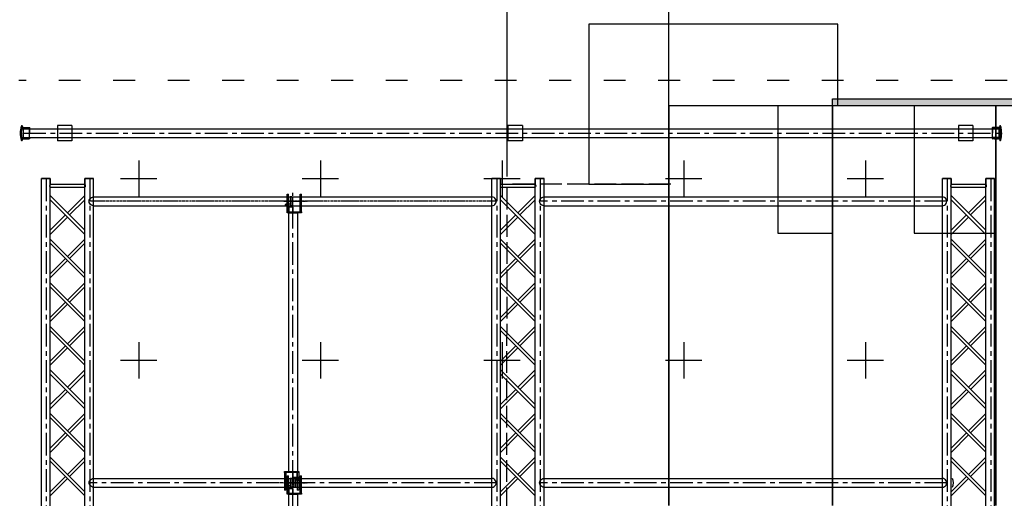
# Model space of a CAD drawing. Units: millimetres. Extents: x 51326 to 57639, y 1117 to 7026.
# Drawn here: x 52790 to 53332, y 2601 to 2865 of the extents above; entities that cross this region are included whole.
import ezdxf

# ---------------------------------------------------------------- set-up
doc = ezdxf.new("R2010")
doc.units = ezdxf.units.MM
for name, pattern in [('ACAD_ISO02W100', [15, 12, -3]), ('ACAD_ISO03W100', [30, 12, -18]), ('AXES', [2, 1.25, -0.25, 0.25, -0.25])]:
    doc.linetypes.add(name, pattern=pattern)
for name, color, linetype in [('0 AXES', 1, 'AXES'), ('0 MURS traitilles', 8, 'ACAD_ISO03W100'), ('1 RIGG grils', 151, 'Continuous'), ('1 RIGG grils - details', 151, 'Continuous'), ('1 RIGG laterales', 151, 'Continuous'), ('1 RIGG laterales - details', 151, 'Continuous'), ('1 RIGG lisses mobiles', 151, 'Continuous'), ('1 RIGG lisses mobiles - details', 151, 'Continuous'), ('3 GRADIN', 3, 'Continuous'), ('3 GRADIN - details', 3, 'Continuous'), ('4 COTES', 253, 'Continuous'), ('4 CROI X 1m', 31, 'Continuous')]:
    doc.layers.add(name, color=color, linetype=linetype)
doc.styles.get("Standard").update_dxf_attribs({"font": 'Arial.ttf'})
doc.dimstyles.new('ISO-25', dxfattribs={"dimtxt": 15, "dimasz": 25, "dimexe": 7, "dimexo": 4, "dimgap": 3, "dimtad": 1, "dimdec": 1, "dimtxsty": 'Standard', "dimcen": 20, "dimadec": 0, "dimazin": 0, "dimtfac": 1, "dimtdec": 1, "dimtmove": 0, "dimatfit": 3, "dimfxl": 1, "dimarcsym": 0})

# ---------------------------------------------------------------- blocks, each defined once
blk = doc.blocks.new('*X53')
at = {"color": 0}
for p, q in [((98.7, 157), (105.2, 163.5)), ((98.9, 159.8), (105.5, 166.5)), ((99.1, 162.7), (105.9, 169.6)), ((99.4, 165.7), (106.4, 172.7)), ((99.7, 168.7), (112.7, 181.6)), ((100.2, 171.8), (110.1, 181.7)), ((100.7, 174.9), (108.5, 182.8)), ((101.3, 178.2), (108.3, 185.2)), ((102, 181.5), (108.1, 187.7)), ((102.8, 185), (106.8, 189)), ((109.7, 176), (115.3, 181.6)), ((112.3, 176), (117.9, 181.5)), ((115, 176), (120.5, 181.5)), ((117.6, 176), (123.1, 181.4)), ((120.3, 176), (125.7, 181.4)), ((123, 176), (128.3, 181.3)), ((125.6, 176), (130.9, 181.3)), ((128.3, 176), (133.5, 181.2)), ((130.9, 176), (136.1, 181.2)), ((133.6, 176), (138.7, 181.1)), ((136.2, 176), (141.3, 181.1)), ((138.9, 176), (143.9, 181)), ((141.5, 176), (146.5, 180.9)), ((144.2, 176), (148.1, 179.9)), ((147.1, 176.2), (148.2, 177.4)), ((98.5, 151.5), (104.7, 157.8)), ((98.5, 146.2), (101.5, 149.2)), ((98.5, 148.9), (98.9, 149.2)), ((98.6, 154.2), (104.9, 160.6)), ((98.6, 143.7), (104.2, 149.2)), ((98.7, 141.1), (104.5, 146.9)), ((98.9, 149.2), (104.6, 155)), ((98.9, 138.6), (104.6, 144.3)), ((99, 136.2), (104.7, 141.8)), ((99.3, 133.7), (104.8, 139.3)), ((99.5, 131.4), (105, 136.8)), ((99.8, 129), (105.2, 134.4)), ((100.2, 126.7), (105.5, 132)), ((100.5, 124.4), (105.8, 129.7)), ((100.9, 122.2), (106.1, 127.4)), ((101.4, 119.9), (106.5, 125.1)), ((101.5, 149.2), (104.5, 152.2)), ((101.8, 117.7), (107.3, 123.2)), ((102.3, 115.6), (109.2, 122.5)), ((102.8, 113.4), (111.9, 122.5)), ((103.3, 111.3), (114.5, 122.5)), ((104.2, 149.2), (104.5, 149.6)), ((104.4, 109.7), (108.3, 113.6)), ((106.8, 109.4), (108.1, 110.8)), ((111.5, 116.8), (117.2, 122.5)), ((114.2, 116.9), (119.8, 122.5)), ((116.9, 116.9), (122.5, 122.5)), ((119.6, 117), (125.1, 122.5)), ((122.3, 117), (127.8, 122.5)), ((125, 117.1), (130.4, 122.5)), ((127.7, 117.1), (133.1, 122.5)), ((130.4, 117.2), (135.7, 122.5)), ((133.1, 117.2), (138.4, 122.5)), ((135.8, 117.3), (141, 122.5)), ((138.6, 117.3), (143.7, 122.5)), ((141.3, 117.4), (146.3, 122.5)), ((144, 117.4), (148, 121.5)), ((146.8, 117.6), (148.3, 119.2))]:
    blk.add_line(p, q, dxfattribs=at)
blk = doc.blocks.new('*X54')
at = {"color": 0}
for p, q in [((130.1, 173.1), (128, 175.2)), ((131.1, 173), (128.1, 176)), ((131.8, 173.1), (129, 176)), ((132.4, 173.4), (129.8, 176)), ((132.9, 173.8), (130.7, 176)), ((133.3, 174.3), (131.6, 176)), ((133.6, 174.8), (132.5, 176)), ((133.8, 175.5), (133.4, 176)), ((128.5, 122.5), (127.9, 123.1)), ((129.4, 122.5), (128.2, 123.8)), ((130.3, 122.5), (128.5, 124.3)), ((131.2, 122.5), (128.9, 124.8)), ((132.1, 122.5), (129.4, 125.1)), ((133, 122.5), (130.1, 125.4)), ((133.8, 122.5), (130.8, 125.5)), ((133.7, 123.5), (131.9, 125.3))]:
    blk.add_line(p, q, dxfattribs=at)
blk = doc.blocks.new('Embout de porteuses')
at = {"layer": '1 RIGG laterales - details'}
for p, q in [((-42, 23.8), (-2.5, 23.8)), ((-40.2, 34.5), (-40.2, 37.5)), ((-39.4, 26.8), (-2.5, 26.8)), ((-38.2, 32.5), (-2.5, 31.7)), ((0, 29.2), (0, 0)), ((0, -29.2), (0, 0)), ((-42, -23.8), (-2.5, -23.8)), ((-40.2, -34.5), (-40.2, -37.5)), ((-39.4, -26.8), (-2.5, -26.8)), ((-38.2, -32.5), (-2.5, -31.7))]:
    blk.add_line(p, q, dxfattribs=at)
for centre, radius, start, end in [((100, 0), 150, 165.2716, 180), ((100, 0), 150, 180, 194.7284), ((-42.7, 37.5), 2.5, 0, 165.2716), ((100, 0), 144, 170.132, 180), ((100, 0), 144, 180, 189.868), ((-39.4, 24.2), 2.5, 90, 170.132), ((-38.2, 34.5), 2, 180, 268.8597), ((-17.6, 26.8), 3, 180, 0), ((-2.5, 29.2), 2.5, 270, 88.8597), ((-2.5, 26.2), 2.5, 270, 0), ((-42.7, -37.5), 2.5, 194.7284, 0), ((-39.4, -24.2), 2.5, 189.868, 270), ((-38.2, -34.5), 2, 91.1403, 180), ((-17.6, -26.8), 3, 0, 180), ((-2.5, -26.2), 2.5, 0, 90), ((-2.5, -29.2), 2.5, 271.1403, 90)]:
    blk.add_arc(centre, radius, start, end, dxfattribs=at)
for p in [(-50, 0), (-50, 0), (-44, 0.3), (-42.7, 40), (-2.5, 26.8), (-42.7, -40), (-2.5, -26.8), (0, -29.2), (0, -29.2)]:
    blk.add_point(p, dxfattribs=at)
for name in ['*X53', '*X54']:
    blk.add_blockref(name, (-148.5, -149.2), dxfattribs=at)
blk = doc.blocks.new('*U62')
at = {"layer": '0 AXES', "linetype": 'AXES'}
for p, q in [((0, 72.5, 0), (0, 82.5, 0)), ((-5, 77.5, 0), (5, 77.5, 0)), ((0, -82.5, 0), (0, -72.5, 0)), ((-5, -77.5, 0), (5, -77.5, 0))]:
    blk.add_line(p, q, dxfattribs=at)
at = {"layer": '0 AXES'}
for p, q in [((-4.46, 77.5, 0), (7.82, 77.5, 0)), ((4.46, -77.5, 0), (-7.82, -77.5, 0))]:
    blk.add_line(p, q, dxfattribs=at)
at = {"layer": '0 AXES', "linetype": 'AXES', "ltscale": 10}
blk.add_line((0, -77.5, 0), (0, 77.5, 0), dxfattribs=at)
at = {"layer": '1 RIGG lisses mobiles'}
for p, q in [((-2.41, 71.19, 0), (-2.41, -71.19, 0)), ((-2.41, 71.19, 0), (2.42, 71.19, 0)), ((2.42, 71.19, 0), (2.42, -71.19, 0)), ((-2.41, -71.19, 0), (2.42, -71.19, 0))]:
    blk.add_line(p, q, dxfattribs=at)
at = {"layer": '1 RIGG lisses mobiles - details'}
for p, q in [((-3.2, 71.79, 0), (-3.2, 81.46, 0)), ((-3.2, 81.46, 0), (-2.4, 81.46, 0)), ((-2.4, 71.79, 0), (-2.4, 81.46, 0)), ((3.9, 71.79, 0), (3.9, 81.46, 0)), ((3.9, 81.46, 0), (4.7, 81.46, 0)), ((4.7, 71.79, 0), (4.7, 81.46, 0)), ((-3.4, 76.46, 0), (-3.4, 74.26, 0)), ((-3.2, 76.46, 0), (-3.4, 76.46, 0)), ((-3.2, 73.96, 0), (-3.2, 76.76, 0)), ((-3.2, 76.46, 0), (-3.2, 74.26, 0)), ((-1.5, 79.94, 0), (-1.5, 74.29, 0)), ((-0.7, 79.94, 0), (-1.5, 79.94, 0)), ((-0.7, 79.94, 0), (-0.7, 74.29, 0)), ((-3.97, 75.86, 0), (-4.07, 75.76, 0)), ((-4.07, 74.96, 0), (-4.07, 75.76, 0)), ((-3.97, 74.86, 0), (-4.07, 74.96, 0)), ((-1.5, 75.86, 0), (-3.97, 75.86, 0)), ((-3.97, 74.86, 0), (-3.97, 75.86, 0)), ((-1.5, 74.86, 0), (-3.97, 74.86, 0)), ((-3.2, 74.26, 0), (-3.4, 74.26, 0)), ((-0.7, 75.76, 0), (-0.35, 75.76, 0)), ((-0.7, 74.96, 0), (-0.35, 74.96, 0)), ((-0.35, 74.96, 0), (-0.35, 75.76, 0)), ((-0.3, 75.71, 0), (-0.35, 75.76, 0)), ((-0.35, 74.96, 0), (-0.3, 75.01, 0)), ((-0.3, 75.01, 0), (-0.3, 75.71, 0)), ((-4.7, -71.79, 0), (-4.7, -81.46, 0)), ((-3.9, -71.79, 0), (-3.9, -81.46, 0)), ((0.35, -74.96, 0), (0.3, -75.01, 0)), ((0.3, -75.01, 0), (0.3, -75.71, 0)), ((0.3, -75.71, 0), (0.35, -75.76, 0)), ((0.35, -74.96, 0), (0.35, -75.76, 0)), ((0.7, -74.96, 0), (0.35, -74.96, 0)), ((0.7, -75.76, 0), (0.35, -75.76, 0)), ((0.7, -79.94, 0), (0.7, -74.29, 0)), ((1.5, -79.94, 0), (1.5, -74.29, 0)), ((1.5, -74.86, 0), (3.97, -74.86, 0)), ((1.5, -75.86, 0), (3.97, -75.86, 0)), ((2.4, -71.79, 0), (2.4, -81.46, 0)), ((3.2, -71.79, 0), (3.2, -81.46, 0)), ((3.2, -73.96, 0), (3.2, -76.76, 0)), ((3.2, -74.26, 0), (3.4, -74.26, 0)), ((3.2, -76.46, 0), (3.2, -74.26, 0)), ((3.4, -76.46, 0), (3.4, -74.26, 0)), ((3.97, -74.86, 0), (3.97, -75.86, 0)), ((3.97, -74.86, 0), (4.07, -74.96, 0)), ((3.97, -75.86, 0), (4.07, -75.76, 0)), ((4.07, -74.96, 0), (4.07, -75.76, 0)), ((0.7, -79.94, 0), (1.5, -79.94, 0)), ((3.2, -76.46, 0), (3.4, -76.46, 0)), ((-3.9, -81.46, 0), (-4.7, -81.46, 0)), ((3.2, -81.46, 0), (2.4, -81.46, 0))]:
    blk.add_line(p, q, dxfattribs=at)
at = {"layer": '1 RIGG lisses mobiles - details', "elevation": 0}
for points in [[(-3.2, 71.19), (-3.2, 71.79), (4.7, 71.79), (4.7, 71.19)], [(-2.35, 74.29), (-2.35, 71.79), (0.15, 71.79), (0.15, 74.29)], [(3.2, -71.19), (3.2, -71.79), (-4.7, -71.79), (-4.7, -71.19)], [(2.35, -74.29), (2.35, -71.79), (-0.15, -71.79), (-0.15, -74.29)]]:
    blk.add_lwpolyline(points, close=True, dxfattribs=at)
at = {"layer": '1 RIGG lisses mobiles - details'}
for centre, radius in [((-3.6, 75.36, 0), 0.15), ((-0.55, 75.36, 0), 0.1), ((0.55, -75.36, 0), 0.1), ((3.6, -75.36, 0), 0.15)]:
    blk.add_circle(centre, radius, dxfattribs=at)
blk = doc.blocks.new('*U69')
at = {"layer": '4 CROI X 1m', "lineweight": -3}
for p, q in [((0, 10), (0, -10)), ((-10, 0), (10, 0))]:
    blk.add_line(p, q, dxfattribs=at)
blk = doc.blocks.new('*U70')
at = {"layer": '4 CROI X 1m', "color": 0, "linetype": 'ByBlock', "lineweight": -2, "transparency": 16777216}
for p in [(800, 1400), (900, 1400), (1000, 1400), (1100, 1400), (1200, 1400), (800, 1300), (900, 1300), (1000, 1300), (1100, 1300), (1200, 1300)]:
    blk.add_blockref('*U69', p, dxfattribs=at)
blk = doc.blocks.new('*D77')
at = {"layer": '4 COTES', "color": 0, "lineweight": -2, "transparency": 16777216}
for p, q in [((52155.85, 2821.46), (52155.85, 2943.85)), ((53147.68, 2821.46), (53147.68, 2943.85)), ((53122.68, 2936.85), (52180.85, 2936.85))]:
    blk.add_line(p, q, dxfattribs=at)
at = {"layer": '4 COTES', "color": 0, "lineweight": -3, "transparency": 16777216}
for points in [[(52180.85, 2941.01), (52180.85, 2932.68), (52155.85, 2936.85)], [(53122.68, 2941.01), (53122.68, 2932.68), (53147.68, 2936.85)]]:
    blk.add_solid(points, dxfattribs=at)
at = {"layer": 'Defpoints', "color": 0, "lineweight": -3, "transparency": 16777216}
for p in [(52155.85, 2936.85), (52155.85, 2817.46), (53147.68, 2817.46, 23.9)]:
    blk.add_point(p, dxfattribs=at)
at = {"layer": '4 COTES', "color": 0, "lineweight": -3, "transparency": 16777216, "insert": (52651.76, 2948.88), "char_height": 15, "attachment_point": 5}
blk.add_mtext('991,8', dxfattribs=at)
blk = doc.blocks.new('*D78')
at = {"layer": '4 COTES', "color": 0, "lineweight": -2, "transparency": 16777216}
for p, q in [((53058.68, 2778.57), (53058.68, 2903.18)), ((53147.68, 2778.46), (53147.68, 2903.18)), ((53122.68, 2896.18), (53083.68, 2896.18))]:
    blk.add_line(p, q, dxfattribs=at)
at = {"layer": '4 COTES', "color": 0, "lineweight": -3, "transparency": 16777216}
for points in [[(53083.68, 2900.35), (53083.68, 2892.01), (53058.68, 2896.18)], [(53122.68, 2900.35), (53122.68, 2892.01), (53147.68, 2896.18)]]:
    blk.add_solid(points, dxfattribs=at)
at = {"layer": 'Defpoints', "color": 0, "lineweight": -3, "transparency": 16777216}
for p in [(53058.68, 2896.18), (53058.68, 2774.57, 23.9), (53147.68, 2774.46, 23.9)]:
    blk.add_point(p, dxfattribs=at)
at = {"layer": '4 COTES', "color": 0, "lineweight": -3, "transparency": 16777216, "insert": (53103.18, 2906.78), "char_height": 15, "attachment_point": 5}
blk.add_mtext('89', dxfattribs=at)

msp = doc.modelspace()

# ---------------------------------------------------------------- hatches: boundary and pattern name
at = {"layer": '3 GRADIN - details', "transparency": 33554687}
msp.add_hatch(color=256, dxfattribs=at).paths.add_polyline_path([(53601.68, 2821.46), (53237.68, 2821.46), (53237.68, 2817.46), (53327.68, 2817.46), (53417.68, 2817.46), (53507.68, 2817.46), (53597.68, 2817.46), (53597.68, 2597.46), (53667.68, 2597.46), (53667.68, 2377.46), (53667.68, 2157.46), (53597.68, 2157.46), (53597.68, 1937.46), (53507.68, 1937.46), (53417.68, 1937.46), (53327.68, 1937.46), (53237.68, 1937.46), (53237.68, 1933.46), (53601.68, 1933.46), (53601.68, 2153.46), (53671.68, 2153.46), (53671.68, 2377.46), (53671.68, 2601.46), (53601.68, 2601.46)])

# ---------------------------------------------------------------- linework, layer by layer
at = {"layer": '0 AXES', "ltscale": 10}
for p, q in [((52792.26, 2802.46), (53329.34, 2802.46)), ((52804.95, 2777.46), (52804.95, 1977.46, -2.4)), ((52828.85, 2777.46), (52828.85, 1977.46, -2.4)), ((53052.95, 2777.46), (53052.95, 1977.46, -2.4)), ((53076.85, 2777.46), (53076.85, 1977.46, -2.4)), ((53300.95, 2777.46), (53300.95, 1977.46, -2.4)), ((53324.85, 2777.46), (53324.85, 1977.46, -2.4)), ((53300.95, 2764.96, -0.04), (53076.85, 2764.96, -0.04)), ((53052.95, 2609.96, 0.04), (52828.85, 2609.96)), ((53300.95, 2609.96), (53076.85, 2609.96))]:
    msp.add_line(p, q, dxfattribs=at)
at = {"layer": '0 AXES'}
msp.add_line((53052.95, 2764.96), (52828.85, 2764.96, -0.04), dxfattribs=at)
at = {"layer": '0 MURS traitilles'}
msp.add_line((53333.85, 2831.46), (52789.85, 2831.46), dxfattribs=at)
at = {"layer": '1 RIGG grils'}
for p, q in [((52802.25, 2377.46), (52802.25, 2777.46)), ((52802.25, 2777.46), (52807.05, 2777.46)), ((52807.05, 2382.18, -472.3), (52807.05, 2777.46, -472.3)), ((52807.05, 2777.46, -472.3), (52807.05, 2774.34, -472.3)), ((52826.15, 2382.18), (52826.15, 2777.46)), ((52826.15, 2777.46), (52830.95, 2777.46)), ((52826.15, 2777.46), (52826.15, 2774.34)), ((52830.95, 2377.46, -472.3), (52830.95, 2777.46, -472.3)), ((53050.25, 2377.46), (53050.25, 2777.46)), ((53050.25, 2777.46), (53055.05, 2777.46)), ((53055.05, 2382.18, -472.3), (53055.05, 2777.46, -472.3)), ((53055.05, 2777.46, -472.3), (53055.05, 2774.34, -472.3)), ((53074.15, 2382.18, -472.3), (53074.15, 2777.46)), ((53074.15, 2777.46), (53078.95, 2777.46)), ((53074.15, 2777.46), (53074.15, 2774.34)), ((53078.95, 2377.46, -472.3), (53078.95, 2777.46, -472.3)), ((53298.25, 2377.46), (53298.25, 2777.46)), ((53298.25, 2777.46), (53303.05, 2777.46)), ((53303.05, 2382.18, -472.3), (53303.05, 2777.46, -472.3)), ((53303.05, 2777.46, -472.3), (53303.05, 2774.34, -472.3)), ((53322.15, 2382.18), (53322.15, 2777.46)), ((53322.15, 2777.46), (53326.95, 2777.46)), ((53322.15, 2777.46), (53322.15, 2774.34)), ((53326.95, 2377.46, -472.3), (53326.95, 2777.46, -472.3)), ((52807.05, 2774.34, -472.3), (52826.15, 2774.34, -472.3)), ((52807.05, 2772.74, -472.3), (52826.15, 2772.74, -472.3)), ((53055.05, 2774.34, -472.3), (53074.15, 2774.34, -472.3)), ((53055.05, 2772.74, -472.3), (53074.15, 2772.74, -472.3)), ((53303.05, 2774.34, -472.3), (53322.15, 2774.34, -472.3)), ((53303.05, 2772.74, -472.3), (53322.15, 2772.74, -472.3)), ((52830.95, 2767.36), (53050.25, 2767.36)), ((53078.95, 2767.36), (53298.25, 2767.36)), ((52830.95, 2762.56), (53050.25, 2762.56)), ((53078.95, 2762.56), (53298.25, 2762.56)), ((52830.95, 2612.36), (53050.25, 2612.36)), ((52830.95, 2607.56), (53050.25, 2607.56)), ((53078.95, 2612.36), (53298.25, 2612.36)), ((53078.95, 2607.56), (53298.25, 2607.56))]:
    msp.add_line(p, q, dxfattribs=at)
at = {"layer": '1 RIGG grils', "extrusion": (3.06162e-16, 1, 0)}
for centre, radius, start, end in [((-52804.65, -472.3, 2777.46), 2.4, 270, 90), ((-52804.65, 23.9, 2777.46), 2.4, 270, 90), ((-52804.65, -224.2, 2777.46), 2.4, 270, 90), ((-52804.65, -496.2, 2777.46), 2.4, 270, 90), ((-52804.65, 0, 2777.46), 2.4, 270, 90), ((-52804.65, -248.1, 2777.46), 2.4, 270, 90), ((-52804.65, -472.3, 2777.46), 2.1, 270, 90), ((-52804.65, 23.9, 2777.46), 2.1, 270, 90), ((-52804.65, -224.2, 2777.46), 2.1, 270, 90), ((-52804.65, -496.2, 2777.46), 2.1, 270, 90), ((-52804.65, 0, 2777.46), 2.1, 270, 90), ((-52804.65, -248.1, 2777.46), 2.1, 270, 90), ((-52804.65, -472.3, 2777.46), 2.1, 90, 270), ((-52804.65, -472.3, 2777.46), 2.4, 90, 270), ((-52804.65, 23.9, 2777.46), 2.1, 90, 270), ((-52804.65, 23.9, 2777.46), 2.4, 90, 270), ((-52804.65, -224.2, 2777.46), 2.1, 90, 270), ((-52804.65, -224.2, 2777.46), 2.4, 90, 270), ((-52804.65, -496.2, 2777.46), 2.1, 90, 270), ((-52804.65, -496.2, 2777.46), 2.4, 90, 270), ((-52804.65, 0, 2777.46), 2.1, 90, 270), ((-52804.65, 0, 2777.46), 2.4, 90, 270), ((-52804.65, -248.1, 2777.46), 2.1, 90, 270), ((-52804.65, -248.1, 2777.46), 2.4, 90, 270), ((-52828.55, -472.3, 2777.46), 2.4, 270, 90), ((-52828.55, 23.9, 2777.46), 2.4, 270, 90), ((-52828.55, -224.2, 2777.46), 2.4, 270, 90), ((-52828.55, -496.2, 2777.46), 2.4, 270, 90), ((-52828.55, 0, 2777.46), 2.4, 270, 90), ((-52828.55, -248.1, 2777.46), 2.4, 270, 90), ((-52828.55, -472.3, 2777.46), 2.1, 270, 90), ((-52828.55, 23.9, 2777.46), 2.1, 270, 90), ((-52828.55, -224.2, 2777.46), 2.1, 270, 90), ((-52828.55, -496.2, 2777.46), 2.1, 270, 90), ((-52828.55, 0, 2777.46), 2.1, 270, 90), ((-52828.55, -248.1, 2777.46), 2.1, 270, 90), ((-52828.55, -472.3, 2777.46), 2.1, 90, 270), ((-52828.55, -472.3, 2777.46), 2.4, 90, 270), ((-52828.55, 23.9, 2777.46), 2.1, 90, 270), ((-52828.55, 23.9, 2777.46), 2.4, 90, 270), ((-52828.55, -224.2, 2777.46), 2.1, 90, 270), ((-52828.55, -224.2, 2777.46), 2.4, 90, 270), ((-52828.55, -496.2, 2777.46), 2.1, 90, 270), ((-52828.55, -496.2, 2777.46), 2.4, 90, 270), ((-52828.55, 0, 2777.46), 2.1, 90, 270), ((-52828.55, 0, 2777.46), 2.4, 90, 270), ((-52828.55, -248.1, 2777.46), 2.1, 90, 270), ((-52828.55, -248.1, 2777.46), 2.4, 90, 270), ((-53052.65, -472.3, 2777.46), 2.4, 270, 90), ((-53052.65, 23.9, 2777.46), 2.4, 270, 90), ((-53052.65, -224.2, 2777.46), 2.4, 270, 90), ((-53052.65, -496.2, 2777.46), 2.4, 270, 90), ((-53052.65, 0, 2777.46), 2.4, 270, 90), ((-53052.65, -248.1, 2777.46), 2.4, 270, 90), ((-53052.65, -472.3, 2777.46), 2.1, 270, 90), ((-53052.65, 23.9, 2777.46), 2.1, 270, 90), ((-53052.65, -224.2, 2777.46), 2.1, 270, 90), ((-53052.65, -496.2, 2777.46), 2.1, 270, 90), ((-53052.65, 0, 2777.46), 2.1, 270, 90), ((-53052.65, -248.1, 2777.46), 2.1, 270, 90), ((-53052.65, -472.3, 2777.46), 2.1, 90, 270), ((-53052.65, -472.3, 2777.46), 2.4, 90, 270), ((-53052.65, 23.9, 2777.46), 2.1, 90, 270), ((-53052.65, 23.9, 2777.46), 2.4, 90, 270), ((-53052.65, -224.2, 2777.46), 2.1, 90, 270), ((-53052.65, -224.2, 2777.46), 2.4, 90, 270), ((-53052.65, -496.2, 2777.46), 2.1, 90, 270), ((-53052.65, -496.2, 2777.46), 2.4, 90, 270), ((-53052.65, 0, 2777.46), 2.1, 90, 270), ((-53052.65, 0, 2777.46), 2.4, 90, 270), ((-53052.65, -248.1, 2777.46), 2.1, 90, 270), ((-53052.65, -248.1, 2777.46), 2.4, 90, 270), ((-53076.55, -472.3, 2777.46), 2.4, 270, 90), ((-53076.55, 23.9, 2777.46), 2.4, 270, 90), ((-53076.55, -224.2, 2777.46), 2.4, 270, 90), ((-53076.55, -496.2, 2777.46), 2.4, 270, 90), ((-53076.55, 0, 2777.46), 2.4, 270, 90), ((-53076.55, -248.1, 2777.46), 2.4, 270, 90), ((-53076.55, -472.3, 2777.46), 2.1, 270, 90), ((-53076.55, 23.9, 2777.46), 2.1, 270, 90), ((-53076.55, -224.2, 2777.46), 2.1, 270, 90), ((-53076.55, -496.2, 2777.46), 2.1, 270, 90), ((-53076.55, 0, 2777.46), 2.1, 270, 90), ((-53076.55, -248.1, 2777.46), 2.1, 270, 90), ((-53076.55, -472.3, 2777.46), 2.1, 90, 270), ((-53076.55, -472.3, 2777.46), 2.4, 90, 270), ((-53076.55, 23.9, 2777.46), 2.1, 90, 270), ((-53076.55, 23.9, 2777.46), 2.4, 90, 270), ((-53076.55, -224.2, 2777.46), 2.1, 90, 270), ((-53076.55, -224.2, 2777.46), 2.4, 90, 270), ((-53076.55, -496.2, 2777.46), 2.1, 90, 270), ((-53076.55, -496.2, 2777.46), 2.4, 90, 270), ((-53076.55, 0, 2777.46), 2.1, 90, 270), ((-53076.55, 0, 2777.46), 2.4, 90, 270), ((-53076.55, -248.1, 2777.46), 2.1, 90, 270), ((-53076.55, -248.1, 2777.46), 2.4, 90, 270), ((-53300.65, -472.3, 2777.46), 2.4, 270, 90), ((-53300.65, 23.9, 2777.46), 2.4, 270, 90), ((-53300.65, -224.2, 2777.46), 2.4, 270, 90), ((-53300.65, -496.2, 2777.46), 2.4, 270, 90), ((-53300.65, 0, 2777.46), 2.4, 270, 90), ((-53300.65, -248.1, 2777.46), 2.4, 270, 90), ((-53300.65, -472.3, 2777.46), 2.1, 270, 90), ((-53300.65, 23.9, 2777.46), 2.1, 270, 90), ((-53300.65, -224.2, 2777.46), 2.1, 270, 90), ((-53300.65, -496.2, 2777.46), 2.1, 270, 90), ((-53300.65, 0, 2777.46), 2.1, 270, 90), ((-53300.65, -248.1, 2777.46), 2.1, 270, 90), ((-53300.65, -472.3, 2777.46), 2.1, 90, 270), ((-53300.65, -472.3, 2777.46), 2.4, 90, 270), ((-53300.65, 23.9, 2777.46), 2.1, 90, 270), ((-53300.65, 23.9, 2777.46), 2.4, 90, 270), ((-53300.65, -224.2, 2777.46), 2.1, 90, 270), ((-53300.65, -224.2, 2777.46), 2.4, 90, 270), ((-53300.65, -496.2, 2777.46), 2.1, 90, 270), ((-53300.65, -496.2, 2777.46), 2.4, 90, 270), ((-53300.65, 0, 2777.46), 2.1, 90, 270), ((-53300.65, 0, 2777.46), 2.4, 90, 270), ((-53300.65, -248.1, 2777.46), 2.1, 90, 270), ((-53300.65, -248.1, 2777.46), 2.4, 90, 270), ((-53324.55, -472.3, 2777.46), 2.4, 270, 90), ((-53324.55, 23.9, 2777.46), 2.4, 270, 90), ((-53324.55, -224.2, 2777.46), 2.4, 270, 90), ((-53324.55, -496.2, 2777.46), 2.4, 270, 90), ((-53324.55, 0, 2777.46), 2.4, 270, 90), ((-53324.55, -248.1, 2777.46), 2.4, 270, 90), ((-53324.55, -472.3, 2777.46), 2.1, 270, 90), ((-53324.55, 23.9, 2777.46), 2.1, 270, 90), ((-53324.55, -224.2, 2777.46), 2.1, 270, 90), ((-53324.55, -496.2, 2777.46), 2.1, 270, 90), ((-53324.55, 0, 2777.46), 2.1, 270, 90), ((-53324.55, -248.1, 2777.46), 2.1, 270, 90), ((-53324.55, -472.3, 2777.46), 2.1, 90, 270), ((-53324.55, -472.3, 2777.46), 2.4, 90, 270), ((-53324.55, 23.9, 2777.46), 2.1, 90, 270), ((-53324.55, 23.9, 2777.46), 2.4, 90, 270), ((-53324.55, -224.2, 2777.46), 2.1, 90, 270), ((-53324.55, -224.2, 2777.46), 2.4, 90, 270), ((-53324.55, -496.2, 2777.46), 2.1, 90, 270), ((-53324.55, -496.2, 2777.46), 2.4, 90, 270), ((-53324.55, 0, 2777.46), 2.1, 90, 270), ((-53324.55, 0, 2777.46), 2.4, 90, 270), ((-53324.55, -248.1, 2777.46), 2.1, 90, 270), ((-53324.55, -248.1, 2777.46), 2.4, 90, 270)]:
    msp.add_arc(centre, radius, start, end, dxfattribs=at)
at = {"layer": '1 RIGG grils'}
msp.add_arc((53298.35, 2609.96), 6, 336.4093, 23.5907, dxfattribs=at)
for centre, major_axis, ratio, start_param, end_param in [((52807.05, 2773.54, -472.3), (0, -0.8), 0.329735, 3.141593, 6.283185), ((53055.05, 2773.54, -472.3), (0, -0.8), 0.329735, 3.141593, 6.283185), ((53303.05, 2773.54, -472.3), (0, -0.8), 0.329735, 3.141593, 6.283185), ((53050.25, 2764.96), (-2.4, 0), 1, 1.570796, 4.712389), ((53298.25, 2764.96), (-2.4, 0), 1, 1.570796, 4.712389), ((53050.25, 2609.96), (-2.4, 0), 1, 1.570796, 4.712389), ((53298.25, 2609.96), (-2.4, 0), 1, 1.570796, 4.712389)]:
    msp.add_ellipse(centre, major_axis=major_axis, ratio=ratio, start_param=start_param, end_param=end_param, dxfattribs=at)
at = {"layer": '1 RIGG grils', "extrusion": (0, 0, -1)}
for centre, major_axis, ratio, start_param, end_param in [((52826.15, 2773.54, -472.3), (0, -0.8), 0.329735, 3.141593, 6.283185), ((53074.15, 2773.54, -472.3), (0, -0.8), 0.329735, 3.141593, 6.283185), ((53322.15, 2773.54, -472.3), (0, -0.8), 0.329735, 3.141593, 6.283185), ((52830.95, 2764.96), (2.4, 0), 1, 1.570796, 4.712389), ((53078.95, 2764.96), (2.4, 0), 1, 1.570796, 4.712389), ((52830.95, 2609.96), (2.4, 0), 1, 1.570796, 4.712389), ((53078.95, 2609.96), (2.4, 0), 1, 1.570796, 4.712389)]:
    msp.add_ellipse(centre, major_axis=major_axis, ratio=ratio, start_param=start_param, end_param=end_param, dxfattribs=at)
at = {"layer": '1 RIGG grils - details'}
for p, q in [((52826.15, 2749.03, -472.3), (52807.05, 2768.13, -472.3)), ((52807.05, 2765.87, -472.3), (52826.15, 2746.77, -472.3)), ((52816.6, 2758.58, -472.3), (52826.15, 2768.13, -472.3)), ((52817.73, 2757.45, -472.3), (52826.15, 2765.86, -472.3)), ((53074.15, 2749.03, -472.3), (53055.05, 2768.13, -472.3)), ((53055.05, 2765.87, -472.3), (53074.15, 2746.77, -472.3)), ((53064.6, 2758.58, -472.3), (53074.15, 2768.13, -472.3)), ((53065.73, 2757.45, -472.3), (53074.15, 2765.86, -472.3)), ((53322.15, 2749.03, -472.3), (53303.05, 2768.13, -472.3)), ((53303.05, 2765.87, -472.3), (53322.15, 2746.77, -472.3)), ((53312.6, 2758.58, -472.3), (53322.15, 2768.13, -472.3)), ((53313.73, 2757.45, -472.3), (53322.15, 2765.86, -472.3)), ((52807.05, 2749.03, -472.3), (52815.47, 2757.45, -472.3)), ((52807.05, 2746.76, -472.3), (52816.6, 2756.32, -472.3)), ((53055.05, 2749.03, -472.3), (53063.47, 2757.45, -472.3)), ((53055.05, 2746.76, -472.3), (53064.6, 2756.32, -472.3)), ((53303.05, 2749.03, -472.3), (53311.47, 2757.45, -472.3)), ((53303.05, 2746.76, -472.3), (53312.6, 2756.32, -472.3)), ((52826.15, 2725.03, -472.3), (52807.05, 2744.13, -472.3)), ((52816.6, 2734.58, -472.3), (52826.15, 2744.13, -472.3)), ((53074.15, 2725.03, -472.3), (53055.05, 2744.13, -472.3)), ((53064.6, 2734.58, -472.3), (53074.15, 2744.13, -472.3)), ((53322.15, 2725.03, -472.3), (53303.05, 2744.13, -472.3)), ((53312.6, 2734.58, -472.3), (53322.15, 2744.13, -472.3)), ((52807.05, 2741.87, -472.3), (52826.15, 2722.77, -472.3)), ((52817.73, 2733.45, -472.3), (52826.15, 2741.87, -472.3)), ((53055.05, 2741.87, -472.3), (53074.15, 2722.77, -472.3)), ((53065.73, 2733.45, -472.3), (53074.15, 2741.87, -472.3)), ((53303.05, 2741.87, -472.3), (53322.15, 2722.77, -472.3)), ((53313.73, 2733.45, -472.3), (53322.15, 2741.87, -472.3)), ((52807.05, 2725.03, -472.3), (52815.47, 2733.45, -472.3)), ((52807.05, 2722.77, -472.3), (52816.6, 2732.32, -472.3)), ((53055.05, 2725.03, -472.3), (53063.47, 2733.45, -472.3)), ((53055.05, 2722.77, -472.3), (53064.6, 2732.32, -472.3)), ((53303.05, 2725.03, -472.3), (53311.47, 2733.45, -472.3)), ((53303.05, 2722.77, -472.3), (53312.6, 2732.32, -472.3)), ((52826.15, 2701.03, -472.3), (52807.05, 2720.13, -472.3)), ((52807.05, 2717.87, -472.3), (52826.15, 2698.77, -472.3)), ((52816.6, 2710.58, -472.3), (52826.15, 2720.13, -472.3)), ((52817.73, 2709.45, -472.3), (52826.15, 2717.87, -472.3)), ((53074.15, 2701.03, -472.3), (53055.05, 2720.13, -472.3)), ((53055.05, 2717.87, -472.3), (53074.15, 2698.77, -472.3)), ((53064.6, 2710.58, -472.3), (53074.15, 2720.13, -472.3)), ((53065.73, 2709.45, -472.3), (53074.15, 2717.87, -472.3)), ((53322.15, 2701.03, -472.3), (53303.05, 2720.13, -472.3)), ((53303.05, 2717.87, -472.3), (53322.15, 2698.77, -472.3)), ((53312.6, 2710.58, -472.3), (53322.15, 2720.13, -472.3)), ((53313.73, 2709.45, -472.3), (53322.15, 2717.87, -472.3)), ((52807.05, 2701.03, -472.3), (52815.47, 2709.45, -472.3)), ((52807.05, 2698.77, -472.3), (52816.6, 2708.32, -472.3)), ((53055.05, 2701.03, -472.3), (53063.47, 2709.45, -472.3)), ((53055.05, 2698.77, -472.3), (53064.6, 2708.32, -472.3)), ((53303.05, 2701.03, -472.3), (53311.47, 2709.45, -472.3)), ((53303.05, 2698.77, -472.3), (53312.6, 2708.32, -472.3)), ((52826.15, 2677.03, -472.3), (52807.05, 2696.13, -472.3)), ((52816.6, 2686.58, -472.3), (52826.15, 2696.13, -472.3)), ((53074.15, 2677.03, -472.3), (53055.05, 2696.13, -472.3)), ((53064.6, 2686.58, -472.3), (53074.15, 2696.13, -472.3)), ((53322.15, 2677.03, -472.3), (53303.05, 2696.13, -472.3)), ((53312.6, 2686.58, -472.3), (53322.15, 2696.13, -472.3)), ((52807.05, 2693.87, -472.3), (52826.15, 2674.77, -472.3)), ((52817.73, 2685.45, -472.3), (52826.15, 2693.87, -472.3)), ((53055.05, 2693.87, -472.3), (53074.15, 2674.77, -472.3)), ((53065.73, 2685.45, -472.3), (53074.15, 2693.87, -472.3)), ((53303.05, 2693.87, -472.3), (53322.15, 2674.77, -472.3)), ((53313.73, 2685.45, -472.3), (53322.15, 2693.87, -472.3)), ((52807.05, 2677.03, -472.3), (52815.47, 2685.45, -472.3)), ((52807.05, 2674.77, -472.3), (52816.6, 2684.32, -472.3)), ((53055.05, 2677.03, -472.3), (53063.47, 2685.45, -472.3)), ((53055.05, 2674.77, -472.3), (53064.6, 2684.32, -472.3)), ((53303.05, 2677.03, -472.3), (53311.47, 2685.45, -472.3)), ((53303.05, 2674.77, -472.3), (53312.6, 2684.32, -472.3)), ((52826.15, 2653.04, -472.3), (52807.05, 2672.14, -472.3)), ((52807.05, 2669.87, -472.3), (52826.15, 2650.77, -472.3)), ((52816.6, 2662.59, -472.3), (52826.15, 2672.13, -472.3)), ((52817.73, 2661.45, -472.3), (52826.15, 2669.87, -472.3)), ((53074.15, 2653.04, -472.3), (53055.05, 2672.14, -472.3)), ((53055.05, 2669.87, -472.3), (53074.15, 2650.77, -472.3)), ((53064.6, 2662.59, -472.3), (53074.15, 2672.13, -472.3)), ((53065.73, 2661.45, -472.3), (53074.15, 2669.87, -472.3)), ((53322.15, 2653.04, -472.3), (53303.05, 2672.14, -472.3)), ((53303.05, 2669.87, -472.3), (53322.15, 2650.77, -472.3)), ((53312.6, 2662.59, -472.3), (53322.15, 2672.13, -472.3)), ((53313.73, 2661.45, -472.3), (53322.15, 2669.87, -472.3)), ((52807.05, 2653.03, -472.3), (52815.47, 2661.45, -472.3)), ((53055.05, 2653.03, -472.3), (53063.47, 2661.45, -472.3)), ((53303.05, 2653.03, -472.3), (53311.47, 2661.45, -472.3)), ((52807.05, 2650.77, -472.3), (52816.6, 2660.32, -472.3)), ((53055.05, 2650.77, -472.3), (53064.6, 2660.32, -472.3)), ((53303.05, 2650.77, -472.3), (53312.6, 2660.32, -472.3)), ((52826.15, 2629.04, -472.3), (52807.05, 2648.14, -472.3)), ((52807.05, 2645.88, -472.3), (52826.15, 2626.78, -472.3)), ((52816.6, 2638.59, -472.3), (52826.15, 2648.14, -472.3)), ((52817.73, 2637.46, -472.3), (52826.15, 2645.87, -472.3)), ((53074.15, 2629.04, -472.3), (53055.05, 2648.14, -472.3)), ((53055.05, 2645.88, -472.3), (53074.15, 2626.78, -472.3)), ((53064.6, 2638.59, -472.3), (53074.15, 2648.14, -472.3)), ((53065.73, 2637.46, -472.3), (53074.15, 2645.87, -472.3)), ((53322.15, 2629.04, -472.3), (53303.05, 2648.14, -472.3)), ((53303.05, 2645.88, -472.3), (53322.15, 2626.78, -472.3)), ((53312.6, 2638.59, -472.3), (53322.15, 2648.14, -472.3)), ((53313.73, 2637.46, -472.3), (53322.15, 2645.87, -472.3)), ((52807.05, 2629.04, -472.3), (52815.47, 2637.46, -472.3)), ((52807.05, 2626.77, -472.3), (52816.6, 2636.32, -472.3)), ((53055.05, 2629.04, -472.3), (53063.47, 2637.46, -472.3)), ((53055.05, 2626.77, -472.3), (53064.6, 2636.32, -472.3)), ((53303.05, 2629.04, -472.3), (53311.47, 2637.46, -472.3)), ((53303.05, 2626.77, -472.3), (53312.6, 2636.32, -472.3)), ((52826.15, 2605.04, -472.3), (52807.05, 2624.14, -472.3)), ((52816.6, 2614.59, -472.3), (52826.15, 2624.14, -472.3)), ((53074.15, 2605.04, -472.3), (53055.05, 2624.14, -472.3)), ((53064.6, 2614.59, -472.3), (53074.15, 2624.14, -472.3)), ((53322.15, 2605.04, -472.3), (53303.05, 2624.14, -472.3)), ((53312.6, 2614.59, -472.3), (53322.15, 2624.14, -472.3)), ((52807.05, 2621.88, -472.3), (52826.15, 2602.78, -472.3)), ((52817.73, 2613.46, -472.3), (52826.15, 2621.88, -472.3)), ((53055.05, 2621.88, -472.3), (53074.15, 2602.78, -472.3)), ((53065.73, 2613.46, -472.3), (53074.15, 2621.88, -472.3)), ((53303.05, 2621.88, -472.3), (53322.15, 2602.78, -472.3)), ((53313.73, 2613.46, -472.3), (53322.15, 2621.88, -472.3)), ((52807.05, 2605.04, -472.3), (52815.47, 2613.46, -472.3)), ((53055.05, 2605.04, -472.3), (53063.47, 2613.46, -472.3)), ((53303.05, 2605.04, -472.3), (53311.47, 2613.46, -472.3)), ((52807.05, 2602.78, -472.3), (52816.6, 2612.33, -472.3)), ((53055.05, 2602.78, -472.3), (53064.6, 2612.33, -472.3)), ((53303.05, 2602.78, -472.3), (53312.6, 2612.33, -472.3))]:
    msp.add_line(p, q, dxfattribs=at)
at = {"layer": '1 RIGG laterales'}
for p, q in [((52792.26, 2804.86, 0), (52792.26, 2800.06, 0)), ((52792.26, 2804.86, 0), (53329.34, 2804.86, 0)), ((53329.34, 2804.86, 0), (53329.34, 2800.06, 0)), ((52792.26, 2800.06, 0), (53329.34, 2800.06, 0))]:
    msp.add_line(p, q, dxfattribs=at)
at = {"layer": '1 RIGG laterales - details'}
for p, q in [((52811.05, 2806.66, 0), (52811.05, 2798.26, 0)), ((52819.05, 2806.66, 0), (52811.05, 2806.66, 0)), ((52819.05, 2806.66, 0), (52811.05, 2806.66, 0)), ((52819.05, 2806.66, 0), (52819.05, 2798.26, 0)), ((53059.05, 2806.66, 0), (53059.05, 2798.26, 0)), ((53067.05, 2806.66, 0), (53059.05, 2806.66, 0)), ((53067.05, 2806.66, 0), (53059.05, 2806.66, 0)), ((53067.05, 2806.66, 0), (53067.05, 2798.26, 0)), ((53307.05, 2806.66, 0), (53307.05, 2798.26, 0)), ((53315.05, 2806.66, 0), (53307.05, 2806.66, 0)), ((53315.05, 2806.66, 0), (53307.05, 2806.66, 0)), ((53315.05, 2806.66, 0), (53315.05, 2798.26, 0)), ((52819.05, 2798.26, 0), (52811.05, 2798.26, 0)), ((52819.05, 2798.26, 0), (52811.05, 2798.26, 0)), ((53067.05, 2798.26, 0), (53059.05, 2798.26, 0)), ((53067.05, 2798.26, 0), (53059.05, 2798.26, 0)), ((53315.05, 2798.26, 0), (53307.05, 2798.26, 0)), ((53315.05, 2798.26, 0), (53307.05, 2798.26, 0))]:
    msp.add_line(p, q, dxfattribs=at)
for points in [[(52792.26, 2800.05), (52795.76, 2800.05), (52795.76, 2804.88), (52792.26, 2804.88)], [(53329.34, 2800.05), (53325.84, 2800.05), (53325.84, 2804.88), (53329.34, 2804.88)]]:
    msp.add_lwpolyline(points, close=True, dxfattribs=at)
at = {"layer": '3 GRADIN'}
for p, q in [((53147.68, 2817.46, 23.9), (53147.68, 2597.46, 23.9)), ((53147.68, 2597.46, 23.9), (53147.68, 2817.46, 23.9)), ((53237.68, 2817.46, 23.9), (53147.68, 2817.46, 23.9)), ((53327.68, 2817.46, 23.9), (53237.68, 2817.46, 23.9)), ((53417.68, 2817.46, 23.9), (53327.68, 2817.46, 23.9))]:
    msp.add_line(p, q, dxfattribs=at)
at = {"layer": '3 GRADIN', "linetype": 'ACAD_ISO02W100'}
for p in [(53057.68, 1980.46, 23.9), (53148.68, 2774.46, 23.9)]:
    msp.add_line(p, (53058.68, 2774.46, 23.9), dxfattribs=at)
at = {"layer": '3 GRADIN - details'}
for p, q in [((53240.68, 2862.46, 23.9), (53103.68, 2862.46, 23.9)), ((53103.68, 2862.46, 23.9), (53103.68, 2774.46, 23.9)), ((53240.68, 2817.46, 23.9), (53240.68, 2862.46, 23.9)), ((53237.68, 2817.46, 23.9), (53237.68, 2821.46, 23.9)), ((53237.68, 2821.46, 23.9), (53601.68, 2821.46, 23.9)), ((53207.68, 2817.46, 23.9), (53207.68, 2747.46, 23.9)), ((53237.68, 2817.46, 23.9), (53237.68, 2597.46, 23.9)), ((53237.68, 2597.46, 23.9), (53237.68, 2817.46, 23.9)), ((53237.68, 2817.46, 23.9), (53237.68, 2597.46, 23.9)), ((53282.68, 2817.46, 23.9), (53282.68, 2747.46, 23.9)), ((53327.68, 2817.46, 23.9), (53327.68, 2597.46, 23.9)), ((53327.68, 2597.46, 23.9), (53327.68, 2817.46, 23.9)), ((53327.68, 2817.46, 23.9), (53327.68, 2597.46, 23.9)), ((53103.68, 2774.46, 23.9), (53147.68, 2774.46, 23.9)), ((53207.68, 2747.46, 23.9), (53237.68, 2747.46, 23.9)), ((53282.68, 2747.46, 23.9), (53327.68, 2747.46, 23.9))]:
    msp.add_line(p, q, dxfattribs=at)

# ---------------------------------------------------------------- block references
at = {"yscale": 0.1, "zscale": 0.1, "rotation": 180}
for p, xscale in [((52795.76, 2802.46, 0), -0.1), ((53325.84, 2802.46, 0), 0.1)]:
    msp.add_blockref('Embout de porteuses', p, dxfattribs=dict(at, xscale=xscale))
for p in [(52940.75, 2687.46, -234.95), (52940.75, 2532.46, -234.91)]:
    msp.add_blockref('*U62', p)
at = {"layer": '4 CROI X 1m', "lineweight": -3}
msp.add_blockref('*U70', (52055.85, 1377.46), dxfattribs=at)

# ---------------------------------------------------------------- dimensions: what is measured, and where the dimension line sits
at = {"layer": '4 COTES', "lineweight": -3}
for base, p1, p2, picture, middle in [((52155.85, 2936.85), (53147.68, 2817.46, 23.9), (52155.85, 2817.46), '*D77', (52651.76, 2948.88)), ((53058.68, 2896.18), (53147.68, 2774.46, 23.9), (53058.68, 2774.57, 23.9), '*D78', (53103.18, 2906.78))]:
    dim = msp.add_linear_dim(base=base, p1=p1, p2=p2, dimstyle='ISO-25', dxfattribs=at)
    dim.commit()
    dim.dimension.update_dxf_attribs({"geometry": picture, "text_midpoint": middle})

doc.saveas('drawing.dxf')
